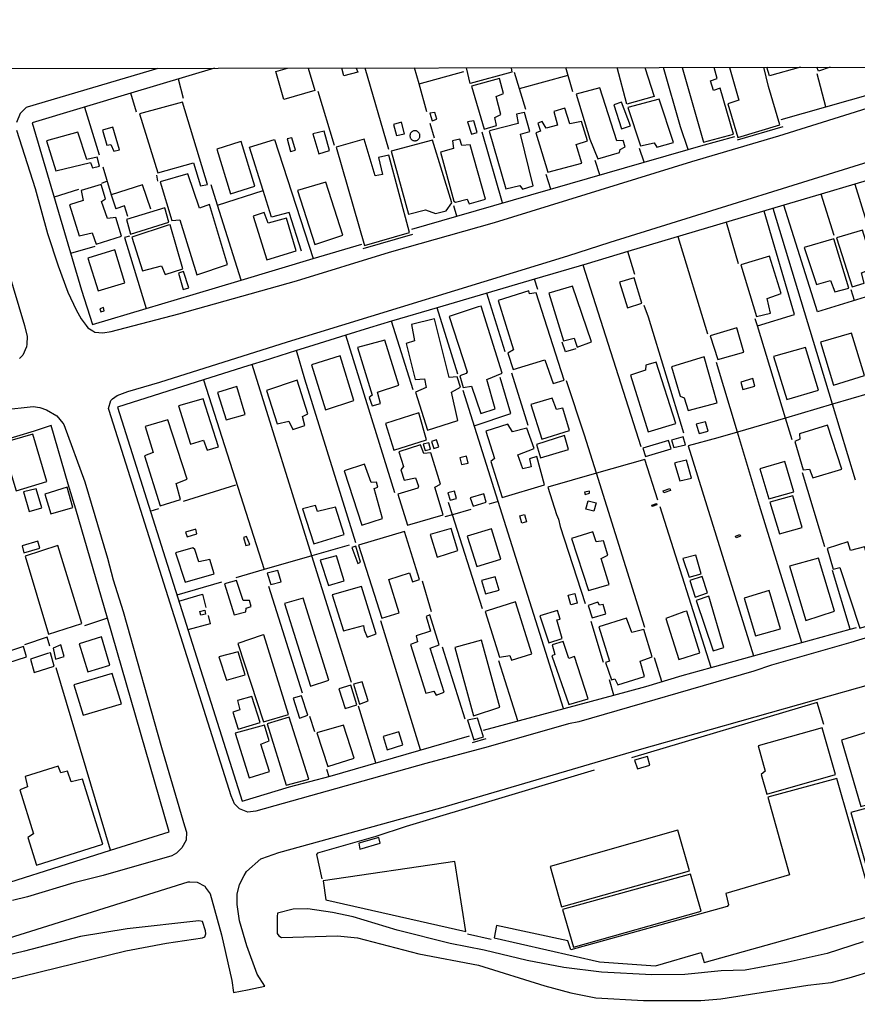
# Model space of a CAD drawing. Units: millimetres. Extents: x 180692 to 183113, y 1682592 to 1685369.
# Drawn here: x 181238 to 181388, y 1683534 to 1683711 of the extents above; entities that cross this region are included whole.
import ezdxf

# ---------------------------------------------------------------- set-up
doc = ezdxf.new("R2010")
doc.units = ezdxf.units.MM
doc.header["$MEASUREMENT"] = 0
for name, color, linetype in [('IMAGEM', 7, 'Continuous'), ('V-CANAL', 4, 'Continuous'), ('V-EDIFICACAO', 7, 'Continuous'), ('V-LOTE', 1, 'Continuous'), ('V-REFERENCIA', 2, 'Continuous'), ('V-TESTADA', 200, 'Continuous'), ('X-LIMITE_1000', 7, 'Continuous')]:
    doc.layers.add(name, color=color, linetype=linetype)
picture_1 = doc.add_image_def('image1.jpg', size_in_pixel=(4033, 4627))

msp = doc.modelspace()

# ---------------------------------------------------------------- linework, layer by layer
at = {"layer": 'V-CANAL'}
msp.add_lwpolyline([(181389.3, 1683545.3), (181382.79, 1683543.18), (181375.81, 1683541.61), (181368.09, 1683540.16), (181363.72, 1683540.04), (181357.2, 1683539.43), (181351.27, 1683539.36), (181342.23, 1683539.8), (181335.47, 1683540.64), (181328.86, 1683541.92), (181321.09, 1683543.8), (181315.03, 1683545.01), (181305.46, 1683547.4), (181297.58, 1683549.75), (181293.85, 1683550.54), (181289.38, 1683551.21), (181286.74, 1683551.13), (181283.94, 1683550.44), (181283.88, 1683549.85), (181283.86, 1683546.76), (181284.18, 1683546.34), (181284.67, 1683546.05), (181294.76, 1683546.35), (181298.34, 1683546.02), (181309.38, 1683543.12), (181320.07, 1683541.08), (181332, 1683537.37), (181336.71, 1683536.11), (181341.21, 1683535.2), (181349.8, 1683534.71), (181360.07, 1683534.74), (181363.7, 1683535.01), (181379.33, 1683537.49), (181383.51, 1683537.99), (181386.77, 1683538.78), (181391.17, 1683540.15)], dxfattribs=at)
msp.add_lwpolyline([(181214.78, 1683533.41), (181215.11, 1683532.95), (181217.1, 1683533), (181218.71, 1683533.25), (181221.02, 1683533.89), (181231.91, 1683537.64), (181256.68, 1683543.67), (181263.96, 1683545.05), (181270.47, 1683546), (181270.87, 1683546.18), (181271.06, 1683546.7), (181271.01, 1683547.26), (181270.44, 1683548.94), (181269.8, 1683549.03), (181256.89, 1683547.62), (181248.49, 1683546.26), (181238.45, 1683543.6), (181229.45, 1683541.45), (181222.53, 1683539.34), (181213.75, 1683536.39), (181214.78, 1683533.41)], close=True, dxfattribs=at)
at = {"layer": 'V-EDIFICACAO'}
for points in [[(181289.46, 1683702.4), (181290.64, 1683698.35), (181285.07, 1683696.74), (181283.62, 1683701.78), (181285.74, 1683702.39)], [(181298.12, 1683702.41), (181298.37, 1683701.66), (181295.85, 1683701.01), (181295.5, 1683702.41)], [(181325.95, 1683702.46), (181326.11, 1683701.66), (181318.61, 1683699.65), (181317.94, 1683702.45)], [(181350.03, 1683702.5), (181351.67, 1683697.3), (181346.78, 1683695.9), (181345.05, 1683702.49)], [(181356.72, 1683702.51), (181360.58, 1683689.05), (181365.94, 1683690.49), (181363.58, 1683698.76), (181362.37, 1683698.39), (181361.85, 1683700.13), (181363.05, 1683700.5), (181362.51, 1683702.52)], [(181365.25, 1683702.52), (181366.93, 1683696.66), (181364.97, 1683695.95), (181366.73, 1683689.93), (181374.31, 1683692.21), (181372.25, 1683699.08), (181371.41, 1683702.54)], [(181377.99, 1683702.55), (181372.46, 1683701.03), (181371.96, 1683702.54)], [(181383.36, 1683702.56), (181381.28, 1683701.85), (181380.96, 1683702.55)]]:
    msp.add_lwpolyline(points, dxfattribs=at)
for points in [[(181318.86, 1683699.13), (181321.1, 1683691.44), (181323.31, 1683692.05), (181323.03, 1683693.49), (181324.11, 1683694.06), (181323.25, 1683697.3), (181324.61, 1683697.82), (181323.85, 1683700.54), (181318.86, 1683699.13)], [(181337.69, 1683697.72), (181340.14, 1683689.6), (181341.59, 1683686.09), (181345.44, 1683687.24), (181345.59, 1683687.77), (181346.47, 1683688.21), (181346.1, 1683689.36), (181344.95, 1683689.31), (181341.92, 1683698.84), (181337.69, 1683697.72)], [(181346.96, 1683695.31), (181349.22, 1683688.42), (181351.68, 1683688.93), (181352.16, 1683688.2), (181355.2, 1683689.04), (181352.62, 1683696.82), (181346.96, 1683695.31)], [(181259.12, 1683694.17), (181262.39, 1683683.58), (181268.81, 1683685.35), (181270.08, 1683681.2), (181271.34, 1683681.47), (181266.85, 1683696.29), (181259.12, 1683694.17)], [(181333.66, 1683694.58), (181334.33, 1683692.15), (181332.27, 1683691.57), (181331.57, 1683692.77), (181330.77, 1683692.48), (181331.24, 1683691.07), (181330.39, 1683690.73), (181332.54, 1683683.7), (181338.67, 1683685.32), (181337.69, 1683688.65), (181339.72, 1683689.32), (181338.63, 1683692.78), (181336.54, 1683692.4), (181335.61, 1683695.21), (181333.66, 1683694.58)], [(181345.79, 1683696.29), (181344.44, 1683695.81), (181345.84, 1683691.47), (181347.43, 1683692.02), (181345.79, 1683696.29)], [(181311.34, 1683694.27), (181311.75, 1683692.94), (181312.58, 1683693.24), (181312.25, 1683694.43), (181311.34, 1683694.27)], [(181318.13, 1683692.71), (181318.84, 1683690.49), (181319.84, 1683690.83), (181319.26, 1683692.92), (181318.13, 1683692.71)], [(181322.33, 1683691.18), (181322.03, 1683691.07), (181325.01, 1683680.7), (181327.54, 1683681.28), (181328.01, 1683680.64), (181329.96, 1683681.21), (181327.68, 1683690.51), (181329.33, 1683691), (181328.37, 1683694.42), (181326.95, 1683694.14), (181327.26, 1683692.46), (181322.33, 1683691.18)], [(181252.46, 1683691.23), (181253.24, 1683688.54), (181253.99, 1683688.66), (181254.51, 1683687.46), (181255.54, 1683687.71), (181254.32, 1683691.78), (181252.46, 1683691.23)], [(181290.28, 1683690.55), (181291.38, 1683687), (181293.29, 1683687.57), (181292.34, 1683691.04), (181290.28, 1683690.55)], [(181304.81, 1683692.26), (181305.35, 1683690.3), (181306.78, 1683690.58), (181306.23, 1683692.66), (181304.81, 1683692.26)], [(181309.56, 1683690.23), (181309.56, 1683690.32), (181309.54, 1683690.42), (181309.52, 1683690.51), (181309.49, 1683690.6), (181309.44, 1683690.68), (181309.39, 1683690.76), (181309.33, 1683690.84), (181309.27, 1683690.9), (181309.19, 1683690.96), (181309.11, 1683691.01), (181309.03, 1683691.06), (181308.94, 1683691.09), (181308.85, 1683691.11), (181308.75, 1683691.13), (181308.66, 1683691.13), (181308.57, 1683691.13), (181308.47, 1683691.11), (181308.38, 1683691.09), (181308.29, 1683691.06), (181308.21, 1683691.01), (181308.13, 1683690.96), (181308.05, 1683690.9), (181307.99, 1683690.84), (181307.93, 1683690.76), (181307.88, 1683690.68), (181307.83, 1683690.6), (181307.8, 1683690.51), (181307.78, 1683690.42), (181307.76, 1683690.32), (181307.76, 1683690.23), (181307.76, 1683690.14), (181307.78, 1683690.04), (181307.8, 1683689.95), (181307.83, 1683689.86), (181307.88, 1683689.78), (181307.93, 1683689.7), (181307.99, 1683689.62), (181308.05, 1683689.56), (181308.13, 1683689.5), (181308.21, 1683689.45), (181308.29, 1683689.4), (181308.38, 1683689.37), (181308.47, 1683689.35), (181308.57, 1683689.33), (181308.66, 1683689.33), (181308.75, 1683689.33), (181308.85, 1683689.35), (181308.94, 1683689.37), (181309.03, 1683689.4), (181309.11, 1683689.45), (181309.19, 1683689.5), (181309.27, 1683689.56), (181309.33, 1683689.62), (181309.39, 1683689.7), (181309.44, 1683689.78), (181309.49, 1683689.86), (181309.52, 1683689.95), (181309.54, 1683690.04), (181309.56, 1683690.14), (181309.56, 1683690.23)], [(181242.42, 1683689.29), (181244.08, 1683683.9), (181250.31, 1683685.41), (181250.69, 1683684.46), (181251.91, 1683684.79), (181251.48, 1683686.36), (181249.62, 1683685.99), (181248.05, 1683690.86), (181242.42, 1683689.29)], [(181286.55, 1683689.87), (181285.66, 1683689.65), (181286.3, 1683687.4), (181287.21, 1683687.66), (181286.55, 1683689.87)], [(181302.8, 1683683.24), (181301.49, 1683683.03), (181299.56, 1683689.6), (181294.52, 1683688.15), (181299.61, 1683670.48), (181307.7, 1683672.84), (181303.97, 1683686.72), (181302.1, 1683686.3), (181302.8, 1683683.24)], [(181304.36, 1683687.47), (181307.49, 1683676.15), (181310.58, 1683676.91), (181312.34, 1683676.23), (181314.28, 1683676.75), (181315.28, 1683678.15), (181311.84, 1683689.46), (181304.36, 1683687.47)], [(181317.08, 1683688.48), (181316.73, 1683689.62), (181315.45, 1683689.33), (181315.6, 1683687.95), (181313.25, 1683687.26), (181315.64, 1683678.44), (181315.98, 1683678.28), (181318.05, 1683678.85), (181318.41, 1683677.96), (181321.37, 1683678.84), (181318.59, 1683688.59), (181317.08, 1683688.48)], [(181277.15, 1683689.14), (181273.01, 1683687.79), (181275.5, 1683679.78), (181279.88, 1683681.16), (181277.43, 1683689.18), (181277.15, 1683689.14)], [(181267.84, 1683683.41), (181262.83, 1683681.95), (181264.92, 1683674.97), (181266.37, 1683675.09), (181269.46, 1683665.22), (181274.97, 1683667.06), (181271.72, 1683677.88), (181269.91, 1683677.21), (181267.84, 1683683.41)], [(181248.61, 1683680.38), (181248.97, 1683678.6), (181246.55, 1683677.79), (181248.29, 1683672.24), (181250.58, 1683672.79), (181251.32, 1683670.75), (181255.9, 1683672.2), (181254.84, 1683675.52), (181253.38, 1683675.35), (181252.29, 1683678.43), (181253.02, 1683678.9), (181252.21, 1683681.47), (181248.61, 1683680.38)], [(181287.57, 1683680.4), (181290.66, 1683670.7), (181295.68, 1683672.34), (181292.66, 1683681.9), (181287.57, 1683680.4)], [(181256.79, 1683675.15), (181257.52, 1683672.55), (181264.42, 1683674.68), (181263.65, 1683677.28), (181256.79, 1683675.15)], [(181282.29, 1683674.49), (181281.57, 1683676.46), (181279.54, 1683675.79), (181282, 1683667.9), (181287.33, 1683669.56), (181285.58, 1683675.41), (181282.29, 1683674.49)], [(181264.28, 1683674.13), (181257.72, 1683672), (181259.64, 1683665.92), (181263.06, 1683666.87), (181263.75, 1683665.28), (181266.93, 1683666.31), (181264.64, 1683674.22), (181264.28, 1683674.13)], [(181378.7, 1683670.11), (181380.88, 1683663.47), (181383.42, 1683664.19), (181384.22, 1683662.19), (181386.7, 1683662.83), (181384.04, 1683671.68), (181378.7, 1683670.11)], [(181384.49, 1683671.89), (181387.31, 1683663.09), (181389.45, 1683663.75), (181388.99, 1683665.56), (181391.25, 1683666.48), (181389.14, 1683673.27), (181384.49, 1683671.89)], [(181249.81, 1683668.2), (181251.66, 1683662.32), (181256.46, 1683663.79), (181254.68, 1683669.7), (181249.81, 1683668.2)], [(181367.29, 1683667.03), (181370.13, 1683657.7), (181372.63, 1683658.34), (181372.04, 1683660.97), (181374.54, 1683661.85), (181372.45, 1683668.59), (181367.29, 1683667.03)], [(181267.02, 1683665.81), (181266.11, 1683665.52), (181266.99, 1683662.56), (181267.97, 1683662.89), (181267.02, 1683665.81)], [(181345.48, 1683663.91), (181346.9, 1683659.31), (181349.45, 1683660.12), (181348.1, 1683664.67), (181345.48, 1683663.91)], [(181336.8, 1683663.11), (181332.76, 1683661.94), (181335.36, 1683653.35), (181337.3, 1683653.84), (181337.85, 1683652.22), (181340.4, 1683653.19), (181337.02, 1683663.17), (181336.8, 1683663.11)], [(181329.28, 1683661.78), (181329.13, 1683662.35), (181323.61, 1683660.58), (181326.4, 1683651.76), (181325.36, 1683651.14), (181326.35, 1683648.21), (181332.03, 1683649.92), (181333.54, 1683645.67), (181335.53, 1683646.31), (181330.48, 1683661.99), (181329.28, 1683661.78)], [(181251.98, 1683659.12), (181252.19, 1683658.54), (181252.78, 1683658.72), (181252.63, 1683659.34), (181251.98, 1683659.12)], [(181320.04, 1683659.44), (181314.84, 1683657.7), (181318.05, 1683647.8), (181317.88, 1683647.47), (181316.73, 1683647.08), (181317.36, 1683644.99), (181318.82, 1683645.2), (181320.51, 1683640.29), (181323.12, 1683641.14), (181321.6, 1683646.4), (181324.34, 1683647.54), (181320.55, 1683659.58), (181320.04, 1683659.44)], [(181312.16, 1683657.31), (181308.02, 1683656.29), (181308.59, 1683653.36), (181307.1, 1683652.88), (181308.69, 1683646.39), (181310.37, 1683646.5), (181310.69, 1683644.98), (181308.79, 1683644.11), (181310.92, 1683637.28), (181316.37, 1683639.05), (181315.23, 1683644.11), (181316.84, 1683645.01), (181316.24, 1683646.89), (181314.84, 1683646.76), (181312.16, 1683657.31)], [(181361.78, 1683654.27), (181363.12, 1683649.99), (181367.82, 1683651.31), (181366.57, 1683655.69), (181361.78, 1683654.27)], [(181381.63, 1683653.1), (181383.98, 1683645.37), (181389.55, 1683647.12), (181387.19, 1683654.76), (181381.63, 1683653.1)], [(181298.31, 1683652.13), (181300.97, 1683643.61), (181300.44, 1683643.18), (181300.98, 1683641.64), (181302.44, 1683642.09), (181301.91, 1683644.12), (181305.75, 1683645.4), (181303.24, 1683653.5), (181298.31, 1683652.13)], [(181373.18, 1683650.54), (181375.58, 1683642.82), (181381.23, 1683644.48), (181378.94, 1683652.17), (181373.18, 1683650.54)], [(181290.05, 1683649.06), (181292.6, 1683640.97), (181297.66, 1683642.61), (181295.21, 1683650.63), (181290.05, 1683649.06)], [(181354.79, 1683648.7), (181356.39, 1683643.39), (181357.08, 1683643.13), (181357.83, 1683640.85), (181363.04, 1683642.19), (181360.71, 1683650.46), (181354.79, 1683648.7)], [(181352.04, 1683649.53), (181350.18, 1683648.96), (181350.16, 1683648.05), (181347.41, 1683647.2), (181350.59, 1683636.99), (181355.58, 1683638.46), (181352.04, 1683649.53)], [(181273.17, 1683644.04), (181274.7, 1683639.16), (181278.1, 1683640.11), (181276.6, 1683645.15), (181273.17, 1683644.04)], [(181281.96, 1683644.45), (181283.91, 1683638.42), (181285.99, 1683638.92), (181286.7, 1683637.4), (181288.85, 1683638.12), (181288.46, 1683639.72), (181289.41, 1683640.2), (181287.48, 1683646.27), (181281.96, 1683644.45)], [(181367.26, 1683645.92), (181367.65, 1683644.61), (181369.83, 1683645.21), (181369.42, 1683646.6), (181367.26, 1683645.92)], [(181266.13, 1683641.66), (181268.3, 1683634.78), (181270.64, 1683635.48), (181271.3, 1683633.71), (181273.31, 1683634.28), (181270.58, 1683642.94), (181266.13, 1683641.66)], [(181329.53, 1683641.88), (181331.51, 1683635.68), (181336.48, 1683637.21), (181335.26, 1683641.27), (181334.1, 1683641), (181333.36, 1683643.03), (181329.53, 1683641.88)], [(181303.34, 1683638.51), (181304.84, 1683633.71), (181310.75, 1683635.53), (181309.38, 1683640.4), (181303.34, 1683638.51)], [(181264.22, 1683639.16), (181260.17, 1683637.93), (181261.6, 1683633.25), (181260.04, 1683632.65), (181262.84, 1683623.7), (181266.49, 1683624.82), (181265.71, 1683627.71), (181267.71, 1683628.49), (181264.22, 1683639.16)], [(181325.37, 1683638.38), (181321.44, 1683637.1), (181322.96, 1683632.17), (181322.3, 1683631.67), (181324.38, 1683625.17), (181331.98, 1683627.47), (181330.61, 1683632.53), (181329.28, 1683632.16), (181329.58, 1683630.71), (181328.1, 1683630.33), (181327.17, 1683632.83), (181330.13, 1683634), (181328.79, 1683637.65), (181326.19, 1683637.02), (181325.37, 1683638.38)], [(181359.26, 1683638.36), (181359.78, 1683636.67), (181361.42, 1683637.12), (181360.94, 1683638.81), (181359.26, 1683638.36)], [(181382.88, 1683638.16), (181377.83, 1683636.63), (181377.92, 1683635.65), (181376.97, 1683635.24), (181378.47, 1683630.18), (181379.66, 1683630.27), (181380.23, 1683628.74), (181385.44, 1683630.27), (181382.88, 1683638.16)], [(181234.36, 1683634.94), (181236.95, 1683626.41), (181242.47, 1683628.08), (181239.96, 1683636.6), (181234.36, 1683634.94)], [(181330.51, 1683634.71), (181331.23, 1683632.33), (181336.3, 1683633.84), (181335.58, 1683636.31), (181330.51, 1683634.71)], [(181354.83, 1683635.51), (181355.24, 1683634.16), (181357.33, 1683634.66), (181356.91, 1683636.12), (181354.83, 1683635.51)], [(181310.26, 1683633.08), (181309.64, 1683634.65), (181305.76, 1683633.4), (181306.58, 1683630.76), (181306.11, 1683630.15), (181306.72, 1683628.29), (181308.78, 1683628.73), (181309.32, 1683627.22), (181309.16, 1683626.89), (181305.57, 1683625.76), (181307.33, 1683620.2), (181313.75, 1683622.09), (181312.23, 1683627.06), (181313.27, 1683627.59), (181311.53, 1683633.21), (181310.26, 1683633.08)], [(181310.13, 1683634.8), (181310.52, 1683633.61), (181311.49, 1683633.87), (181311.17, 1683635.04), (181310.13, 1683634.8)], [(181312.54, 1683635.55), (181311.67, 1683635.28), (181312.07, 1683634), (181312.95, 1683634.31), (181312.54, 1683635.55)], [(181354.3, 1683635.42), (181349.67, 1683634.04), (181350.11, 1683632.55), (181354.75, 1683633.92), (181354.3, 1683635.42)], [(181316.72, 1683632.3), (181317.04, 1683631.14), (181318.21, 1683631.35), (181317.95, 1683632.62), (181316.72, 1683632.3)], [(181299.62, 1683631.18), (181295.92, 1683629.97), (181299.12, 1683620.22), (181302.82, 1683621.41), (181301.34, 1683626.82), (181301.99, 1683627.06), (181301.74, 1683627.93), (181300.82, 1683627.88), (181299.62, 1683631.18)], [(181355.72, 1683631.5), (181355.33, 1683631.37), (181356.33, 1683628.17), (181358.38, 1683628.65), (181357.51, 1683631.87), (181355.72, 1683631.5)], [(181375.19, 1683631.66), (181370.72, 1683630.31), (181372.32, 1683624.92), (181376.81, 1683626.2), (181375.19, 1683631.66)], [(181238.25, 1683626.18), (181239.3, 1683622.65), (181241.55, 1683623.33), (181240.56, 1683626.75), (181238.25, 1683626.18)], [(181242.07, 1683625.8), (181243.16, 1683622.24), (181247.13, 1683623.41), (181246.11, 1683627.02), (181242.07, 1683625.8)], [(181314.56, 1683626.05), (181315.03, 1683624.69), (181316.14, 1683625.03), (181315.76, 1683626.33), (181314.56, 1683626.05)], [(181318.6, 1683625.15), (181319.14, 1683623.61), (181321.49, 1683624.37), (181321.04, 1683625.85), (181318.6, 1683625.15)], [(181339.19, 1683626.17), (181339.26, 1683625.72), (181340.08, 1683625.98), (181340.04, 1683626.35), (181339.19, 1683626.17)], [(181353.29, 1683626.37), (181354.51, 1683626.81), (181354.64, 1683626.45), (181353.42, 1683626.01), (181353.29, 1683626.37)], [(181372.51, 1683624.32), (181374.24, 1683618.64), (181378.33, 1683619.8), (181376.65, 1683625.51), (181372.51, 1683624.32)], [(181291.15, 1683622.68), (181290.75, 1683623.72), (181288.46, 1683623.12), (181290.48, 1683616.85), (181295.94, 1683618.51), (181294.38, 1683623.47), (181291.15, 1683622.68)], [(181339.84, 1683624.6), (181341.27, 1683624.2), (181340.86, 1683622.7), (181339.43, 1683623.1), (181339.84, 1683624.6)], [(181351.25, 1683623.83), (181352.12, 1683624.12), (181352.2, 1683623.88), (181351.34, 1683623.58), (181351.25, 1683623.83)], [(181327.53, 1683621.91), (181328.36, 1683622.14), (181328.73, 1683620.82), (181327.9, 1683620.59), (181327.53, 1683621.91)], [(181267.42, 1683618.97), (181267.69, 1683618.1), (181269.46, 1683618.62), (181269.26, 1683619.5), (181267.42, 1683618.97)], [(181298.49, 1683616.59), (181302.71, 1683603.5), (181305.85, 1683604.46), (181303.98, 1683610.44), (181307.66, 1683611.61), (181308.25, 1683610), (181309.51, 1683610.41), (181306.8, 1683619.07), (181298.49, 1683616.59)], [(181311.4, 1683618.5), (181312.69, 1683614.46), (181316.39, 1683615.65), (181315.17, 1683619.59), (181311.4, 1683618.5)], [(181318.06, 1683618.24), (181319.79, 1683612.78), (181324.11, 1683614.07), (181322.42, 1683619.52), (181318.06, 1683618.24)], [(181336.8, 1683617.81), (181339.89, 1683608.45), (181343.61, 1683609.55), (181342.15, 1683614.21), (181343.35, 1683614.79), (181342.56, 1683617.39), (181341.24, 1683617.19), (181340.66, 1683619.02), (181336.8, 1683617.81)], [(181366.33, 1683618.24), (181367.08, 1683618.52), (181367.2, 1683618.21), (181366.44, 1683617.93), (181366.33, 1683618.24)], [(181238.01, 1683616.48), (181238.34, 1683615.23), (181241.22, 1683616.1), (181240.85, 1683617.35), (181238.01, 1683616.48)], [(181278.39, 1683618.15), (181277.83, 1683617.97), (181278.27, 1683616.54), (181278.94, 1683616.72), (181278.39, 1683618.15)], [(181386.99, 1683615.64), (181386.52, 1683617.24), (181382.84, 1683616), (181383.92, 1683612.28), (181385.12, 1683612.61), (181388.69, 1683601.68), (181393.5, 1683603.16), (181389.53, 1683616.3), (181386.99, 1683615.64)], [(181238.53, 1683614.65), (181242.78, 1683600.6), (181248.76, 1683602.53), (181244.43, 1683616.56), (181238.53, 1683614.65)], [(181269.06, 1683615.84), (181268.69, 1683616.14), (181265.62, 1683615.22), (181267.32, 1683609.97), (181272.55, 1683611.48), (181271.76, 1683614.05), (181269.8, 1683613.64), (181269.06, 1683615.84)], [(181298.02, 1683616.46), (181297.32, 1683616.22), (181298.42, 1683613.32), (181298.9, 1683613.53), (181298.02, 1683616.46)], [(181291.62, 1683613.91), (181293.12, 1683609.36), (181295.95, 1683610.21), (181294.54, 1683614.71), (181291.62, 1683613.91)], [(181359.16, 1683614.79), (181356.84, 1683614.2), (181357.98, 1683610.83), (181360.14, 1683611.48), (181359.16, 1683614.79)], [(181376.02, 1683612.85), (181378.99, 1683603.09), (181384.14, 1683604.73), (181381.27, 1683614.29), (181376.02, 1683612.85)], [(181282.06, 1683611.58), (181282.73, 1683609.53), (181284.63, 1683610.04), (181283.99, 1683612.06), (181282.06, 1683611.58)], [(181276.58, 1683610.28), (181274.41, 1683609.68), (181276.14, 1683604.11), (181278.26, 1683604.65), (181278.3, 1683605.28), (181279.21, 1683605.59), (181278.91, 1683606.69), (181277.78, 1683606.64), (181276.58, 1683610.28)], [(181320.65, 1683610.24), (181321.35, 1683607.84), (181323.82, 1683608.54), (181323.12, 1683610.89), (181320.65, 1683610.24)], [(181358.14, 1683610.24), (181359.06, 1683607.29), (181361.29, 1683608.01), (181360.33, 1683610.97), (181358.14, 1683610.24)], [(181299.51, 1683601.39), (181300.08, 1683600.07), (181301.67, 1683600.65), (181301.61, 1683600.85), (181299.03, 1683609.15), (181293.75, 1683607.69), (181293.75, 1683607.69), (181295.8, 1683601.2), (181299.39, 1683602.18)], [(181336.25, 1683607.64), (181337.4, 1683607.92), (181337.83, 1683606.18), (181336.68, 1683605.89), (181336.25, 1683607.64)], [(181367.86, 1683607.08), (181369.93, 1683600.32), (181374.41, 1683601.56), (181372.37, 1683608.43), (181367.86, 1683607.08)], [(181288.55, 1683607.07), (181285.21, 1683606.12), (181289.9, 1683591.26), (181293.18, 1683592.32), (181288.55, 1683607.07)], [(181321.66, 1683604.83), (181321.29, 1683604.7), (181323.89, 1683596.5), (181325.75, 1683596.77), (181326.06, 1683595.96), (181329.71, 1683597.09), (181326.73, 1683606.42), (181321.66, 1683604.83)], [(181341.87, 1683605.82), (181341.58, 1683606.34), (181339.82, 1683605.78), (181340.52, 1683603.54), (181343.03, 1683604.26), (181342.52, 1683605.96), (181341.87, 1683605.82)], [(181359.23, 1683606.69), (181362.28, 1683597.64), (181364.24, 1683598.21), (181361.51, 1683607.43), (181359.23, 1683606.69)], [(181269.99, 1683604.71), (181270.87, 1683604.9), (181271.02, 1683604.21), (181270.14, 1683604.02), (181269.99, 1683604.71)], [(181331.12, 1683603.9), (181332.72, 1683599.04), (181335.13, 1683599.82), (181334.18, 1683603.16), (181334.8, 1683603.32), (181334.33, 1683604.85), (181331.12, 1683603.9)], [(181357.06, 1683604.61), (181353.78, 1683603.45), (181356.14, 1683596.05), (181359.92, 1683597.26), (181357.56, 1683604.76), (181357.06, 1683604.61)], [(181308.87, 1683600.28), (181309.13, 1683599.23), (181307.85, 1683598.72), (181310.6, 1683590.02), (181312.07, 1683590.37), (181312.46, 1683589.64), (181313.94, 1683590.15), (181311.4, 1683598.07), (181313.05, 1683598.67), (181311.33, 1683604.06), (181310.67, 1683603.77), (181311.46, 1683601.13), (181308.87, 1683600.28)], [(181347.66, 1683600.89), (181346.69, 1683603.49), (181341.73, 1683601.92), (181343.64, 1683595.73), (181342.92, 1683595.53), (181344.01, 1683592.41), (181344.61, 1683592.59), (181345.14, 1683591.49), (181349.93, 1683593.02), (181349.19, 1683595.75), (181351.35, 1683596.54), (181349.81, 1683601.42), (181347.66, 1683600.89)], [(181248.25, 1683598.84), (181249.82, 1683593.82), (181253.79, 1683595.02), (181252.26, 1683600.14), (181248.25, 1683598.84)], [(181281.18, 1683600.4), (181276.83, 1683598.93), (181281.44, 1683584.83), (181285.93, 1683586.19), (181281.48, 1683600.49), (181281.18, 1683600.4)], [(181315.86, 1683598.19), (181319.2, 1683585.92), (181323.92, 1683587.46), (181320.63, 1683599.53), (181315.86, 1683598.19)], [(181335.32, 1683599.29), (181333.34, 1683598.68), (181333.82, 1683596.98), (181333.31, 1683596.74), (181336.34, 1683587.94), (181339.85, 1683588.99), (181337.39, 1683596.61), (181336.35, 1683596.26), (181335.32, 1683599.29)], [(181233.15, 1683596.74), (181233.69, 1683594.9), (181238.78, 1683596.54), (181238.23, 1683598.4), (181233.15, 1683596.74)], [(181242.56, 1683597.12), (181239.54, 1683596.12), (181240.19, 1683593.72), (181243.79, 1683594.84), (181243.1, 1683597.27), (181242.56, 1683597.12)], [(181243.6, 1683598.11), (181244.02, 1683596.11), (181245.57, 1683596.57), (181244.95, 1683598.67), (181243.6, 1683598.11)], [(181273.42, 1683596.55), (181274.77, 1683592.35), (181278.1, 1683593.28), (181276.85, 1683597.41), (181273.42, 1683596.55)], [(181247.3, 1683591.5), (181248.99, 1683586.04), (181255.89, 1683588.08), (181254.23, 1683593.55), (181247.3, 1683591.5)], [(181297.61, 1683591.63), (181298.69, 1683588.05), (181300.24, 1683588.59), (181299.19, 1683592.01), (181297.61, 1683591.63)], [(181294.96, 1683590.8), (181296.11, 1683587.22), (181298.2, 1683587.93), (181297.14, 1683591.42), (181294.96, 1683590.8)], [(181276.74, 1683588.7), (181277.16, 1683587.03), (181275.88, 1683586.57), (181276.84, 1683583.53), (181280.84, 1683584.71), (181279.34, 1683589.41), (181276.74, 1683588.7)], [(181286.74, 1683589.09), (181287.89, 1683585.53), (181289.38, 1683586.02), (181288.29, 1683589.5), (181286.74, 1683589.09)], [(181286.06, 1683585.68), (181282.06, 1683584.49), (181285.53, 1683573.43), (181289.57, 1683574.55), (181286.06, 1683585.68)], [(181319.91, 1683585.51), (181318.13, 1683585.13), (181319.25, 1683581.61), (181320.98, 1683582.12), (181319.91, 1683585.51)], [(181276.32, 1683582.8), (181278.85, 1683574.8), (181282.5, 1683575.9), (181280.97, 1683580.8), (181282.46, 1683581.4), (181281.63, 1683584.22), (181276.32, 1683582.8)], [(181291.04, 1683582.84), (181292.98, 1683576.8), (181297.72, 1683578.3), (181295.84, 1683584.27), (181291.04, 1683582.84)], [(181302.93, 1683582.2), (181303.69, 1683579.83), (181306.49, 1683580.7), (181305.75, 1683583.02), (181302.93, 1683582.2)], [(181370.41, 1683580.52), (181371.64, 1683576), (181370.92, 1683575.38), (181371.98, 1683571.86), (181384.29, 1683575.36), (181381.89, 1683583.76), (181370.41, 1683580.52)], [(181390.2, 1683583.04), (181385.42, 1683581.54), (181388.85, 1683569.63), (181390.57, 1683570.09), (181390.49, 1683571.54), (181394.74, 1683572.9), (181391.65, 1683583.41), (181390.2, 1683583.04)], [(181348.17, 1683577.93), (181348.68, 1683576.39), (181350.9, 1683577.07), (181350.49, 1683578.58), (181348.17, 1683577.93)], [(181238.53, 1683575.04), (181238.97, 1683573.17), (181237.61, 1683572.62), (181240.05, 1683564.68), (181239.01, 1683564.06), (181240.61, 1683559.09), (181252.51, 1683562.84), (181248.88, 1683574.56), (181246.82, 1683574.03), (181246.15, 1683575.96), (181244.95, 1683575.66), (181244.48, 1683576.88), (181238.53, 1683575.04)], [(181384.55, 1683574.65), (181372.15, 1683571.3), (181376.01, 1683557.34), (181364.58, 1683553.95), (181365.06, 1683551.91), (181364.82, 1683551.63), (181336.73, 1683543.86), (181336.17, 1683545.47), (181323.35, 1683548.23), (181322.9, 1683546.03), (181341.87, 1683541.66), (181351.91, 1683540.99), (181360.13, 1683543.34), (181360.69, 1683541.57), (181391.54, 1683550.17), (181384.55, 1683574.65), (181384.55, 1683574.65)], [(181393.66, 1683559.38), (181393.66, 1683559.38), (181390.82, 1683569.53), (181387.07, 1683568.51), (181392.71, 1683548.89), (181401.08, 1683551.29), (181398.38, 1683560.62), (181393.66, 1683559.38)], [(181332.96, 1683558.84), (181335.01, 1683551.6), (181358.03, 1683558.05), (181355.96, 1683565.35), (181332.96, 1683558.84)], [(181298.55, 1683563.03), (181298.78, 1683561.97), (181302.43, 1683563.01), (181302.17, 1683564.04), (181298.55, 1683563.03)], [(181292.14, 1683556.27), (181292.64, 1683552.85), (181317.8, 1683547.14), (181315.82, 1683559.75), (181292.14, 1683556.27)], [(181335.19, 1683551.07), (181337.16, 1683544.3), (181360.14, 1683550.78), (181358.24, 1683557.48), (181335.19, 1683551.07)]]:
    msp.add_lwpolyline(points, close=True, dxfattribs=at)
at = {"layer": 'V-LOTE'}
for points in [[(181272.59, 1683702.37), (181257.57, 1683697.86)], [(181303.94, 1683687.76), (181299.7, 1683702.41)], [(181309.4, 1683699.56), (181308.61, 1683702.43)], [(181309.4, 1683699.56), (181317.46, 1683701.76)], [(181328.6, 1683694.95), (181326.6, 1683701.62)], [(181337.07, 1683698.11), (181335.83, 1683702.48)], [(181357.8, 1683687.78), (181356.45, 1683691.84), (181353.35, 1683702.5)], [(181267.03, 1683696.95), (181266.11, 1683700.42)], [(181327.49, 1683698.74), (181336.21, 1683701.13)], [(181382.59, 1683695.44), (181381, 1683701.39)], [(181294.2, 1683688.47), (181291.27, 1683698.16)], [(181310.78, 1683694.55), (181309.4, 1683699.56)], [(181257.57, 1683697.86), (181239.82, 1683692.53)], [(181258.61, 1683694.5), (181257.57, 1683697.86)], [(181382.59, 1683695.44), (181391.46, 1683697.95)], [(181249.22, 1683695.35), (181251.84, 1683686.82)], [(181374.56, 1683693.17), (181382.59, 1683695.44)], [(181239.82, 1683692.53), (181248.67, 1683662.45), (181250.65, 1683656.3)], [(181312.18, 1683689.8), (181311.43, 1683692.46)], [(181366.66, 1683689.48), (181374.92, 1683691.9)], [(181281.35, 1683680.39), (181278.92, 1683688.16), (181283.41, 1683689.58), (181290.35, 1683668.14)], [(181324.42, 1683678.14), (181320.74, 1683690.89)], [(181360.08, 1683688.44), (181366.19, 1683690.11)], [(181415.39, 1683689.74), (181387.76, 1683681.52)], [(181349.88, 1683685.49), (181349.04, 1683687.96)], [(181349.88, 1683685.49), (181357.8, 1683687.78)], [(181357.8, 1683687.78), (181360.08, 1683688.44)], [(181341.94, 1683683.2), (181341.07, 1683685.76)], [(181252.51, 1683684.64), (181254.05, 1683679.63)], [(181316.2, 1683675.76), (181349.88, 1683685.49)], [(181262.42, 1683682.04), (181262.21, 1683683.17)], [(181333.1, 1683680.65), (181332.27, 1683683.26)], [(181248.16, 1683680.58), (181243.75, 1683679.19)], [(181253.29, 1683682.07), (181252.3, 1683681.66)], [(181261.14, 1683677.01), (181259.65, 1683681.43), (181254.05, 1683679.63)], [(181273.17, 1683677.72), (181272.02, 1683681.4)], [(181273.17, 1683677.72), (181281.35, 1683680.39)], [(181288.27, 1683669.45), (181286.02, 1683676.45), (181282.85, 1683675.58), (181281.35, 1683680.39)], [(181387.76, 1683681.52), (181393.68, 1683662.55), (181393.55, 1683662.38), (181381.05, 1683658.55), (181374.99, 1683677.72)], [(181387.76, 1683681.52), (181381.74, 1683679.73)], [(181254.05, 1683679.63), (181254.84, 1683677.1)], [(181381.74, 1683679.73), (181374.99, 1683677.72)], [(181384.05, 1683672.27), (181381.74, 1683679.73)], [(181257.02, 1683675.73), (181256.42, 1683677.62), (181254.84, 1683677.1)], [(181277.38, 1683664.27), (181273.17, 1683677.72)], [(181316.2, 1683675.76), (181315.65, 1683677.61)], [(181374.99, 1683677.72), (181346.98, 1683669.39)], [(181383.78, 1683641.94), (181373.11, 1683677.16)], [(181308.12, 1683673.43), (181316.2, 1683675.76)], [(181370.27, 1683656.04), (181376.96, 1683658.06), (181371.5, 1683676.68)], [(181366.89, 1683667.19), (181364.69, 1683674.65)], [(181257.31, 1683672.17), (181256.42, 1683671.91), (181260.35, 1683659.19)], [(181308.24, 1683672.48), (181299.32, 1683669.88)], [(181361.33, 1683654.56), (181356, 1683672.07)], [(181251.06, 1683670.33), (181246.73, 1683669.06)], [(181290.35, 1683668.14), (181299.09, 1683670.75)], [(181277.38, 1683664.27), (181290.35, 1683668.14)], [(181346.98, 1683669.39), (181339.62, 1683667.2)], [(181348.2, 1683665.26), (181346.98, 1683669.39)], [(181339.62, 1683667.2), (181330.17, 1683664.43)], [(181349.36, 1683634.31), (181338.91, 1683666.99)], [(181268.8, 1683661.71), (181277.38, 1683664.27)], [(181330.17, 1683664.43), (181312.66, 1683659.29)], [(181330.74, 1683662.57), (181330.17, 1683664.43)], [(181260.35, 1683659.19), (181268.8, 1683661.71)], [(181324.89, 1683651.38), (181321.6, 1683661.91)], [(181387.74, 1683660.6), (181387.14, 1683662.55)], [(181250.65, 1683656.3), (181260.35, 1683659.19)], [(181312.66, 1683659.29), (181304.45, 1683656.88)], [(181316.36, 1683647.37), (181312.66, 1683659.29)], [(181357.06, 1683636.73), (181350.66, 1683657.63), (181349.88, 1683659.73)], [(181300.47, 1683655.71), (181296.21, 1683654.38)], [(181304.45, 1683656.88), (181300.47, 1683655.71)], [(181308.37, 1683644.53), (181304.45, 1683656.88)], [(181370.27, 1683656.04), (181369.88, 1683657.33)], [(181375.34, 1683639.47), (181370.27, 1683656.04)], [(181296.21, 1683654.38), (181289.51, 1683652.27)], [(181296.21, 1683654.37), (181296.21, 1683654.38)], [(181305.05, 1683626), (181296.21, 1683654.37)], [(181289.51, 1683652.27), (181287.37, 1683651.6)], [(181337.63, 1683651.92), (181335.74, 1683651.36), (181335.13, 1683653.1)], [(181287.37, 1683651.6), (181281.35, 1683649.71)], [(181298.06, 1683617.05), (181288.85, 1683646.45), (181287.37, 1683651.6)], [(181277.67, 1683648.56), (181270.66, 1683646.34)], [(181279.39, 1683649.1), (181277.67, 1683648.56)], [(181281.35, 1683649.71), (181279.39, 1683649.1)], [(181290.13, 1683614.69), (181279.39, 1683649.1)], [(181366.68, 1683636.93), (181362.9, 1683649.48)], [(181319.33, 1683638.05), (181325.91, 1683640.31), (181323.97, 1683646.78)], [(181329.05, 1683638.13), (181326.12, 1683647.53)], [(181400.23, 1683646.77), (181383.78, 1683641.94)], [(181270.66, 1683646.34), (181255.14, 1683641.42)], [(181270.66, 1683646.34), (181281.54, 1683612.21)], [(181341.3, 1683629.56), (181339.15, 1683636.4), (181335.94, 1683646.19)], [(181323.62, 1683624.47), (181317.32, 1683644.41)], [(181255.14, 1683641.42), (181277.57, 1683570.56), (181286.11, 1683573.13), (181293.44, 1683575.1), (181318.45, 1683582.31)], [(181383.78, 1683641.94), (181375.34, 1683639.47)], [(181387.91, 1683628.3), (181383.78, 1683641.94)], [(181246.31, 1683627.57), (181243.24, 1683638.11), (181240.18, 1683637.14)], [(181375.34, 1683639.47), (181366.68, 1683636.93)], [(181376.54, 1683635.54), (181375.34, 1683639.47)], [(181240.18, 1683637.14), (181233.78, 1683635.21)], [(181366.68, 1683636.93), (181363.13, 1683635.89), (181357.83, 1683634.46)], [(181378.27, 1683599.11), (181370.64, 1683623.77), (181366.68, 1683636.93)], [(181357.83, 1683634.46), (181369.54, 1683596.71)], [(181350.02, 1683632.03), (181341.3, 1683629.56)], [(181352.38, 1683624.72), (181350.02, 1683632.03)], [(181341.3, 1683629.56), (181332.54, 1683627.07)], [(181350.01, 1683601.81), (181341.3, 1683629.56)], [(181382.41, 1683616.34), (181378.38, 1683629.59)], [(181247.66, 1683623.08), (181246.31, 1683627.57)], [(181267.02, 1683624.53), (181276.42, 1683627.45)], [(181332.54, 1683627.07), (181334.12, 1683622.1), (181334.51, 1683621.3), (181334.81, 1683619.95), (181339.28, 1683606.14)], [(181315.44, 1683622.08), (181314.73, 1683624.3)], [(181323.62, 1683624.47), (181321.95, 1683623.98)], [(181335.39, 1683587.22), (181323.62, 1683624.47)], [(181253.34, 1683603.48), (181247.66, 1683623.08)], [(181261.06, 1683622.73), (181262.62, 1683623.2)], [(181315.44, 1683622.08), (181314.07, 1683621.69)], [(181318.71, 1683623), (181315.44, 1683622.08)], [(181320.81, 1683605.14), (181315.44, 1683622.08)], [(181361.92, 1683594.61), (181352.78, 1683623.5)], [(181296.85, 1683616.63), (181290.13, 1683614.69)], [(181290.13, 1683614.69), (181281.54, 1683612.21)], [(181297.23, 1683591.92), (181290.13, 1683614.69)], [(181281.54, 1683612.21), (181276.47, 1683610.75)], [(181386.92, 1683601.49), (181383.75, 1683612.04)], [(181273.88, 1683609.97), (181265.83, 1683607.65)], [(181311.64, 1683604.63), (181310.03, 1683610.11)], [(181266.19, 1683606.52), (181270.45, 1683607.79), (181271.05, 1683605.43)], [(181288.42, 1683589.98), (181282.41, 1683609.19)], [(181253.34, 1683603.48), (181249.23, 1683602.13)], [(181264.46, 1683565.09), (181253.34, 1683603.48)], [(181271.47, 1683603.96), (181271.82, 1683602.47), (181267.81, 1683601.4)], [(181309.67, 1683579.78), (181302.55, 1683603)], [(181342.56, 1683595.51), (181340.36, 1683602.88)], [(181378.27, 1683599.11), (181386.92, 1683601.49)], [(181386.92, 1683601.49), (181388.1, 1683601.82)], [(181243.01, 1683598.47), (181242.49, 1683600.04), (181238.41, 1683598.71)], [(181361.92, 1683594.61), (181378.27, 1683599.11)], [(181317.69, 1683585.35), (181313.65, 1683598.27)], [(181327.17, 1683585), (181323.77, 1683595.82)], [(181353.09, 1683592.09), (181351.78, 1683596.37)], [(181253.92, 1683561.74), (181244.12, 1683594.55)], [(181356.72, 1683593.18), (181361.92, 1683594.61)], [(181344.44, 1683589.66), (181343.67, 1683592.4)], [(181350.18, 1683591.21), (181356.72, 1683593.18)], [(181344.44, 1683589.66), (181350.18, 1683591.21)], [(181321.02, 1683583.34), (181344.44, 1683589.66)], [(181382.21, 1683584.34), (181381.04, 1683588.33), (181347.64, 1683578.34)], [(181301.65, 1683577.47), (181298.54, 1683587.67)], [(181290.67, 1683583.07), (181289.77, 1683585.82)], [(181340.88, 1683576.18), (181307.09, 1683566.02), (181301.63, 1683564.21), (181291.14, 1683561.21)], [(181292.76, 1683576.35), (181293.16, 1683575.03)], [(181253.92, 1683561.74), (181264.46, 1683565.09)], [(181190.48, 1683541.6), (181253.92, 1683561.74)], [(181291.14, 1683561.21), (181290.93, 1683561.01), (181291.92, 1683556.62)], [(181322.39, 1683545.72), (181318.14, 1683546.64)]]:
    msp.add_lwpolyline(points, dxfattribs=at)
at = {"layer": 'V-REFERENCIA'}
for points in [[(181262.42, 1683702.35), (181238.9, 1683695.38), (181238.76, 1683695.34), (181237.67, 1683694.23), (181236.97, 1683692.63)], [(181236.99, 1683691.21), (181240.35, 1683680.75), (181242.58, 1683672.66), (181244.49, 1683666.83), (181246.26, 1683662.08), (181247.7, 1683658.93), (181248.61, 1683657.33), (181249.52, 1683656.1), (181249.82, 1683655.69), (181250.74, 1683655.15), (181251.1, 1683654.94), (181252.55, 1683654.79), (181254, 1683655.04), (181266.17, 1683658.22), (181287.35, 1683664.13), (181304.08, 1683669.29), (181322.95, 1683674.66), (181358.48, 1683685.63), (181374.12, 1683690.19), (181413.78, 1683702.61)], [(181405.05, 1683604.57), (181387.05, 1683599.09), (181372.81, 1683595.05), (181369.6, 1683593.98), (181338.12, 1683584.85), (181336.3, 1683584.47), (181321.86, 1683580.34), (181310.61, 1683577.37), (181280.07, 1683568.78), (181278.6, 1683568.59), (181278.28, 1683568.71), (181277.08, 1683569.17), (181276.27, 1683570.05), (181276.23, 1683570.09), (181275.62, 1683571.53), (181253.66, 1683640.83), (181253.55, 1683641.19), (181253.96, 1683642.65), (181254.29, 1683642.91), (181255.09, 1683643.52), (181257.01, 1683644.27), (181262.78, 1683645.93), (181285.74, 1683653.19), (181336.19, 1683668.62), (181343.77, 1683671.1), (181397.67, 1683687.87)], [(181232.29, 1683676.6), (181238.45, 1683656.14), (181238.94, 1683654.11), (181238.83, 1683652.78), (181238.79, 1683652.29), (181238.12, 1683650.8), (181237.53, 1683650.15)], [(181234.54, 1683640.96), (181239.98, 1683641.57), (181241.22, 1683641.39), (181242.41, 1683640.92), (181244.24, 1683639.84), (181245.31, 1683638.57), (181245.53, 1683638.31), (181249.28, 1683627.97), (181253.39, 1683614.29), (181254.37, 1683610.4), (181256.19, 1683604.68), (181263.09, 1683580.21), (181267.22, 1683566.17), (181267.57, 1683565), (181267.5, 1683563.58), (181266.73, 1683562.17), (181265.95, 1683561.38), (181265.79, 1683561.21), (181264.96, 1683560.77), (181252.56, 1683557.22), (181247.31, 1683555.9), (181238.98, 1683553.38), (181236.25, 1683552.73)], [(181227.44, 1683543.44), (181267.89, 1683556.09), (181268.19, 1683556.07), (181269.52, 1683555.99), (181270.85, 1683555.28), (181271.13, 1683554.89), (181271.82, 1683553.92), (181273.85, 1683546.55), (181275.72, 1683538.34), (181276.05, 1683536.15), (181278.53, 1683536.66), (181281.64, 1683537.29), (181280.31, 1683539.45), (181278.45, 1683544.57), (181277.12, 1683549.06), (181276.7, 1683552.01), (181276.7, 1683553.83), (181277.11, 1683555.62), (181277.96, 1683557.2), (181278.36, 1683557.96), (181280.96, 1683560.23), (181281.1, 1683560.28), (181284.18, 1683561.37), (181313.34, 1683569.38), (181348.63, 1683579.73), (181391.08, 1683591.73)]]:
    msp.add_lwpolyline(points, dxfattribs=at)
at = {"layer": 'V-TESTADA'}
for points in [[(181272.59, 1683702.37), (181257.57, 1683697.86)], [(181257.57, 1683697.86), (181239.82, 1683692.53)], [(181382.59, 1683695.44), (181391.46, 1683697.95)], [(181374.56, 1683693.17), (181382.59, 1683695.44)], [(181239.82, 1683692.53), (181248.67, 1683662.45), (181250.65, 1683656.3)], [(181366.66, 1683689.48), (181374.92, 1683691.9)], [(181360.08, 1683688.44), (181366.19, 1683690.11)], [(181415.39, 1683689.74), (181387.76, 1683681.52)], [(181349.88, 1683685.49), (181357.8, 1683687.78)], [(181357.8, 1683687.78), (181360.08, 1683688.44)], [(181316.2, 1683675.76), (181349.88, 1683685.49)], [(181387.76, 1683681.52), (181381.74, 1683679.73)], [(181381.74, 1683679.73), (181374.99, 1683677.72)], [(181374.99, 1683677.72), (181346.98, 1683669.39)], [(181308.12, 1683673.43), (181316.2, 1683675.76)], [(181308.24, 1683672.48), (181299.32, 1683669.88)], [(181290.35, 1683668.14), (181299.09, 1683670.75)], [(181277.38, 1683664.27), (181290.35, 1683668.14)], [(181346.98, 1683669.39), (181339.62, 1683667.2)], [(181339.62, 1683667.2), (181330.17, 1683664.43)], [(181268.8, 1683661.71), (181277.38, 1683664.27)], [(181330.17, 1683664.43), (181312.66, 1683659.29)], [(181260.35, 1683659.19), (181268.8, 1683661.71)], [(181250.65, 1683656.3), (181260.35, 1683659.19)], [(181312.66, 1683659.29), (181304.45, 1683656.88)], [(181300.47, 1683655.71), (181296.21, 1683654.37)], [(181304.45, 1683656.88), (181300.47, 1683655.71)], [(181296.21, 1683654.37), (181289.51, 1683652.27)], [(181289.51, 1683652.27), (181287.37, 1683651.6)], [(181287.37, 1683651.6), (181281.35, 1683649.71)], [(181277.67, 1683648.56), (181270.66, 1683646.34)], [(181279.39, 1683649.1), (181277.67, 1683648.56)], [(181281.35, 1683649.71), (181279.39, 1683649.1)], [(181270.66, 1683646.34), (181255.14, 1683641.42)], [(181255.14, 1683641.42), (181277.57, 1683570.56), (181286.11, 1683573.13), (181293.44, 1683575.1), (181318.45, 1683582.31)], [(181246.31, 1683627.57), (181243.24, 1683638.11), (181240.18, 1683637.14)], [(181240.18, 1683637.14), (181233.78, 1683635.21)], [(181247.66, 1683623.08), (181246.31, 1683627.57)], [(181253.34, 1683603.48), (181247.66, 1683623.08)], [(181264.46, 1683565.09), (181253.34, 1683603.48)], [(181378.27, 1683599.11), (181386.92, 1683601.49)], [(181386.92, 1683601.49), (181388.1, 1683601.82)], [(181361.92, 1683594.61), (181378.27, 1683599.11)], [(181356.72, 1683593.18), (181361.92, 1683594.61)], [(181350.18, 1683591.21), (181356.72, 1683593.18)], [(181344.44, 1683589.66), (181350.18, 1683591.21)], [(181321.02, 1683583.34), (181344.44, 1683589.66)], [(181381.02, 1683588.32), (181347.64, 1683578.34)], [(181319, 1683581.12), (181321.49, 1683581.87)], [(181340.88, 1683576.18), (181307.09, 1683566.02), (181301.63, 1683564.21), (181291.14, 1683561.21)], [(181253.92, 1683561.74), (181264.46, 1683565.09)], [(181190.48, 1683541.6), (181253.92, 1683561.74)]]:
    msp.add_lwpolyline(points, dxfattribs=at)
at = {"layer": 'X-LIMITE_1000'}
msp.add_line((183108.24, 1683705.32), (180695.13, 1683701.38), dxfattribs=at)

# ---------------------------------------------------------------- referenced raster images: frames only (the image files are external)
at = {"layer": 'IMAGEM'}
image = msp.add_image(picture_1, insert=(180692.22, 1682592.21), size_in_units=(2420.61, 2777.13), dxfattribs=at)
image.dxf.flags = 7

doc.saveas('drawing.dxf')
